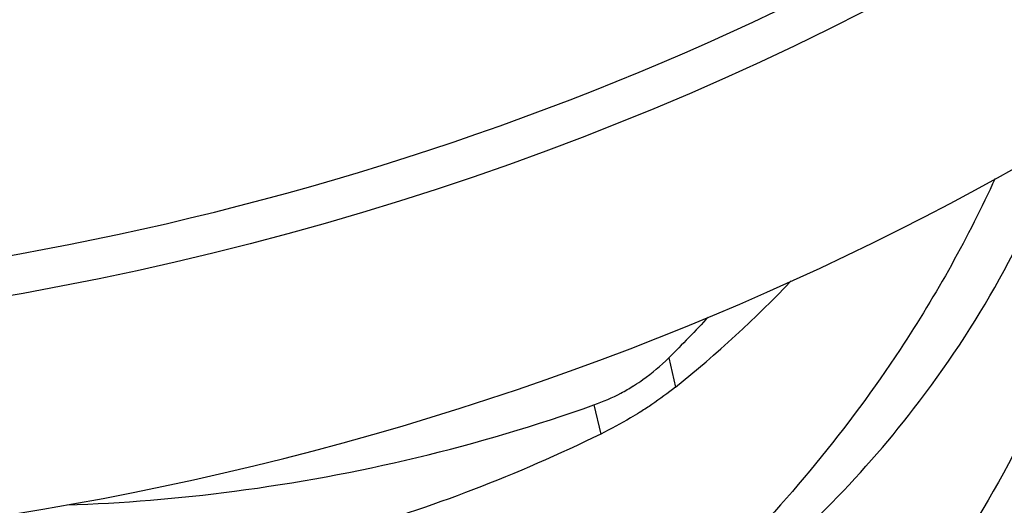
# Model space of a CAD drawing. Units: millimetres. Extents: x 30465 to 36765, y 33008 to 37463.
# Drawn here: x 33326 to 33333, y 33303 to 33307 of the extents above; entities that cross this region are included whole.
import ezdxf

# ---------------------------------------------------------------- set-up
doc = ezdxf.new("R2010")
doc.units = ezdxf.units.MM
doc.layers.add('Visible', color=7, linetype='Continuous', lineweight=35, true_color=0x22346e)

msp = doc.modelspace()

# ---------------------------------------------------------------- linework, layer by layer
at = {"layer": 'Visible', "color": 159, "lineweight": 25, "true_color": 0x22346e, "extrusion": (-0.5265611751766999, 0.6253931804353431, -0.5758617009851403)}
for p, q in [((33330.23786535609, 33304.38901411361, 125.0281091762436), (33330.28379666561, 33304.19044862921, 124.7704547762436)), ((33329.72851242695, 33304.06921141689, 125.1465347762436), (33329.77444991958, 33303.87063858881, 124.8888899762436))]:
    msp.add_line(p, q, dxfattribs=at)
at = {"layer": 'Visible', "color": 159, "lineweight": 25, "true_color": 0x22346e, "extrusion": (-0.1398266977795803, 0.6044389987410063, 0.7842843817066791)}
msp.add_arc((-39975.7202493285, -19485.93298829939, 15582.30830671174), 16.12800000000003, 332.1873660002144, 207.812633997634, dxfattribs=at)
at = {"layer": 'Visible', "color": 159, "lineweight": 25, "true_color": 0x22346e, "extrusion": (0.1398266977795803, -0.6044389987410063, -0.7842843817066791)}
msp.add_arc((39975.7202493285, -19485.93298829941, -15582.11630671176), 16.32000000000011, 8.263613728909839e-10, 180.0000000008264, dxfattribs=at)
at = {"layer": 'Visible', "color": 159, "lineweight": 25, "true_color": 0x22346e, "extrusion": (-0.1398266977795803, 0.6044389987410062, 0.7842843817066791)}
msp.add_arc((-39975.72024932765, -19485.93298829914, 15579.74318671171), 16.32000000000012, 359.9999999991736, 179.9999999991736, dxfattribs=at)
at = {"layer": 'Visible', "color": 159, "lineweight": 25, "true_color": 0x22346e}
for points, knots in [([(33333.74317563488, 33306.38628771083, 115.9385042400081), (33333.75271265768, 33306.31428510931, 115.9903359843705), (33333.76091545011, 33306.2419526213, 116.0419527290923), (33333.77354863985, 33306.1083021477, 116.1365016464781), (33333.77837179642, 33306.04708184105, 116.1794961115952), (33333.78288225783, 33305.97565798123, 116.2292932616688), (33333.78348954528, 33305.96563843929, 116.2362706686453), (33333.78437530115, 33305.95038588571, 116.2468796598648), (33333.78467207361, 33305.94515642407, 116.250514790766), (33333.78517510259, 33305.93608111346, 116.2568193713519), (33333.78538450389, 33305.93223586806, 116.2594894342644), (33333.78581213398, 33305.92424076293, 116.2650385577809), (33333.78602975712, 33305.92009078986, 116.2679174983666), (33333.78661342105, 33305.90873396553, 116.2757921544671), (33333.78697079985, 33305.90152548959, 116.2807861571225), (33333.78837741306, 33305.87207577394, 116.3011714619958), (33333.7893162996, 33305.84981420017, 116.3165407187127), (33333.79925137723, 33305.57835824088, 116.5034620138434), (33333.79294401128, 33305.32663221265, 116.6717691774374), (33333.72780429735, 33304.56606886815, 117.1656912087342), (33333.62285013229, 33304.05563712453, 117.478494946974), (33333.23645457893, 33302.86002250277, 118.1567756806889), (33332.90854245488, 33302.18573760948, 118.4990608310571), (33332.13238642307, 33301.01168476347, 119.0255011695753), (33331.71601438499, 33300.50540854416, 119.2248519271637), (33331.24461282481, 33300.03705467509, 119.3812595288527)], [-0.4129814989418912, -0.4129814989418912, -0.4129814989418912, -0.4129814989418912, -0.3990041712050619, -0.3990041712050619, -0.3872629460331679, -0.3872629460331679, -0.3853481909221576, -0.3853481909221576, -0.3843495675642162, -0.3843495675642162, -0.3836155941412071, -0.3836155941412071, -0.3828237550344606, -0.3828237550344606, -0.3814490688811668, -0.3814490688811668, -0.3772094487216955, -0.3772094487216955, -0.3298024313697288, -0.3298024313697288, -0.2348006871232632, -0.2348006871232632, -0.1066681693526811, -0.1066681693526811, -1.0000000361e-06, -1.0000000361e-06, -1.0000000361e-06, -1.0000000361e-06]), ([(33330.9549637576, 33301.28914168682, 121.0058937597434), (33331.44370659871, 33301.68191601719, 120.7516067704604), (33331.87571863132, 33302.11880684608, 120.4628499796538), (33332.68250389118, 33303.15964888917, 119.7645253403254), (33333.02359604102, 33303.7740625106, 119.3460404313514), (33333.42640051298, 33304.89199984876, 118.574794611608), (33333.53693239938, 33305.38018655372, 118.233823552074), (33333.59690197097, 33306.01544985898, 117.7919840154831), (33333.60501378146, 33306.1565948463, 117.693872688623), (33333.60794385977, 33306.29783812025, 117.5957368015599)], [-0.7665760430284935, -0.7665760430284935, -0.7665760430284935, -0.7665760430284935, -0.6604697822224735, -0.6604697822224735, -0.5328174767001084, -0.5328174767001084, -0.4383116323925353, -0.4383116323925353, -0.4113879605410599, -0.4113879605410599, -0.4113879605410599, -0.4113879605410599]), ([(33331.29054783226, 33299.83848808984, 119.1236112436421), (33331.77929067408, 33300.23126242079, 118.8693242539924), (33332.21130270726, 33300.66815325038, 118.5805674627143), (33333.01808796707, 33301.70899529424, 117.8822428228359), (33333.35918011662, 33302.32340891562, 117.4637579138881), (33333.76198458811, 33303.44134625351, 116.6925120943236), (33333.87251647428, 33303.92953295825, 116.3515410349337), (33333.94381355826, 33304.68478966808, 115.8262434584463), (33333.95065604674, 33304.94663928186, 115.6443205839237), (33333.93915339885, 33305.22222541869, 115.4529685159268), (33333.93851980718, 33305.23619166231, 115.4432714143138), (33333.93754213076, 33305.25614703981, 115.4294163173963), (33333.93723932205, 33305.26213739426, 115.4252572430264), (33333.93670015881, 33305.27248489112, 115.4180731134995), (33333.93646818632, 33305.27684217279, 115.4150479376908), (33333.93601456337, 33305.28518541145, 115.4092554401544), (33333.93579371582, 33305.28917139408, 115.4064880963236), (33333.93520974857, 33305.29951772291, 115.3993050181973), (33333.93484025606, 33305.30587783823, 115.3948894777812), (33333.93349312269, 33305.32842452919, 115.3792365202283), (33333.93245800922, 33305.34460887146, 115.3680009476821), (33333.91362802312, 33305.62084031573, 115.1762396882779), (33333.87837112747, 33305.87991471598, 114.9964739654733), (33333.81568693591, 33306.1862486088, 114.7838653290858), (33333.80492877041, 33306.23560599313, 114.7496076468927), (33333.79353662988, 33306.28485174161, 114.7154248071714)], [-0.7665760430591533, -0.7665760430591533, -0.7665760430591533, -0.7665760430591533, -0.6604697820892746, -0.6604697820892746, -0.5328174765846411, -0.5328174765846411, -0.4383116323144115, -0.4383116323144115, -0.3884514222284354, -0.3884514222284354, -0.3857894342287293, -0.3857894342287293, -0.3846474855994813, -0.3846474855994813, -0.3838167791366284, -0.3838167791366284, -0.3830568038745772, -0.3830568038745772, -0.3818440555564881, -0.3818440555564881, -0.3787573285303725, -0.3787573285303725, -0.3291508346956719, -0.3291508346956719, -0.3195991911236093, -0.3195991911236093, -0.3195991911236093, -0.3195991911236093]), ([(33333.39423140412, 33306.16142540857, 118.9507682793464), (33333.33889666601, 33305.77387066741, 119.1954866109907), (33333.24811788939, 33305.38515547224, 119.4294983569048), (33332.90087050863, 33304.31067611003, 120.0390581913332), (33332.57295838598, 33303.63639121725, 120.3813433418497), (33331.79680235416, 33302.46233836747, 120.9077836829044), (33331.38043031358, 33301.95606214439, 121.1071344421692), (33330.90902875015, 33301.48770827206, 121.2635420449453)], [-0.3071952924204581, -0.3071952924204581, -0.3071952924204581, -0.3071952924204581, -0.2348006877227415, -0.2348006877227415, -0.1066681700935333, -0.1066681700935333, -1.0000000361e-06, -1.0000000361e-06, -1.0000000361e-06, -1.0000000361e-06]), ([(33330.61937968293, 33302.73979528379, 122.8881762758359), (33331.10812252387, 33303.13256961408, 122.6338892866097), (33331.54013455648, 33303.56946044286, 122.3451324958816), (33332.34691981628, 33304.61030248582, 121.6468078566362), (33332.68801196618, 33305.22471610728, 121.2283229476579), (33332.92027882283, 33305.86934596989, 120.7836038477235), (33332.92109243223, 33305.87160815275, 120.7820431119671), (33332.92190466542, 33305.87387062035, 120.7804820858302)], [-0.7665760431305177, -0.7665760431305177, -0.7665760431305177, -0.7665760431305177, -0.6604697823204749, -0.6604697823204749, -0.5328174767599434, -0.5328174767599434, -0.5323679891759932, -0.5323679891759932, -0.5323679891759932, -0.5323679891759932]), ([(33333.87416630029, 33305.86927439711, 113.3573846085488), (33333.95177445177, 33305.61931264307, 113.5520646591929), (33334.01194799365, 33305.36291671801, 113.7452778424336), (33334.07487432443, 33304.97482366348, 114.0284407136899), (33334.09121383185, 33304.84721802668, 114.1201111976825), (33334.10913271457, 33304.65764854982, 114.2542191310229), (33334.11395587109, 33304.59642824357, 114.2972135958563), (33334.11846633255, 33304.52500438419, 114.3470107456287), (33334.11907361995, 33304.51498484225, 114.3539881525834), (33334.11995937582, 33304.4997322887, 114.3645971437942), (33334.12025614828, 33304.49450282705, 114.3682322746909), (33334.12075917725, 33304.48542751645, 114.3745368552725), (33334.12096857856, 33304.48158227106, 114.3772069181893), (33334.12139620865, 33304.47358716593, 114.3827560417058), (33334.12161383178, 33304.46943719286, 114.3856349822872), (33334.12219749577, 33304.4580803685, 114.3935096384007), (33334.12255487451, 33304.45087189256, 114.3985036410606), (33334.12396148773, 33304.42142217684, 114.4188889459906), (33334.12490037433, 33304.399160603, 114.4342582027554), (33334.13483545196, 33304.12770464343, 114.6211794980696), (33334.12852808589, 33303.87597861498, 114.7894866617945), (33334.06338837184, 33303.1154152701, 115.283408693314), (33333.95843420667, 33302.6049835263, 115.5962124316236), (33333.57203865302, 33301.40936890429, 116.2744931653909), (33333.24412652873, 33300.73508401092, 116.6167783157328), (33332.46797049686, 33299.56103116545, 117.14321865388), (33332.05159845919, 33299.05475494671, 117.3425694112196), (33331.58019689948, 33298.58640107812, 117.4989770127515)], [-0.4748940063975255, -0.4748940063975255, -0.4748940063975255, -0.4748940063975255, -0.4237420731595431, -0.4237420731595431, -0.3990041711121164, -0.3990041711121164, -0.3872629460251661, -0.3872629460251661, -0.3853481909185528, -0.3853481909185528, -0.3843495675618679, -0.3843495675618679, -0.383615594139223, -0.383615594139223, -0.3828237550323211, -0.3828237550323211, -0.3814490688777094, -0.3814490688777094, -0.3772094487045285, -0.3772094487045285, -0.3298024313142179, -0.3298024313142179, -0.2348006870359768, -0.2348006870359768, -0.1066681692447613, -0.1066681692447613, -1.0000000357e-06, -1.0000000357e-06, -1.0000000357e-06, -1.0000000357e-06]), ([(33332.46152933943, 33305.6111494093, 121.9865446751482), (33332.28034513537, 33305.21410688372, 122.192747553001), (33332.0637303947, 33304.82438224568, 122.3814026452306), (33331.46121826884, 33303.91299195155, 122.7900662040786), (33331.04484623292, 33303.40671573539, 122.9894169602612), (33330.57344467548, 33302.93836186904, 123.1458245610422)], [-0.1822706114177456, -0.1822706114177456, -0.1822706114177456, -0.1822706114177456, -0.1066681687338004, -0.1066681687338004, -1.0000000356e-06, -1.0000000356e-06, -1.0000000356e-06, -1.0000000356e-06]), ([(33331.62613190693, 33298.38783449286, 117.2413287275496), (33332.11487474461, 33298.78060882049, 116.9870417400478), (33332.54688677459, 33299.217499646, 116.698284951498), (33333.3536720344, 33300.25834168534, 115.9999603148241), (33333.69476418576, 33300.87275530706, 115.5814754057278), (33334.09756866016, 33301.99069264657, 114.8102295851418), (33334.20810054749, 33302.47887935256, 114.4692585248962), (33334.27939763258, 33303.23413606363, 113.9439609475488), (33334.28624012135, 33303.49598567734, 113.7620380730699), (33334.27473747375, 33303.77157181585, 113.5706860038855), (33334.27410388202, 33303.78553806124, 113.5609889010502), (33334.27312620555, 33303.80549344082, 113.5471338026964), (33334.27282339684, 33303.81148379557, 113.5429747281169), (33334.27228423354, 33303.8218312928, 113.5357905983368), (33334.27205226105, 33303.82618857454, 113.5327654224845), (33334.27159863809, 33303.83453181317, 113.5269729249612), (33334.2713777906, 33303.83851779575, 113.5242055811698), (33334.27079382335, 33303.84886412415, 113.5170225033358), (33334.27042433084, 33303.85522423911, 113.5126069631598), (33334.26907719765, 33303.87777092749, 113.4969540074231), (33334.2680420843, 33303.89395526751, 113.4857184364355), (33334.24921209877, 33304.17018671077, 113.2939571777209), (33334.21395520325, 33304.42926111229, 113.1141914540433), (33334.15127101139, 33304.73559500818, 112.9015828155167), (33334.14051284548, 33304.78495239434, 112.8673251320575), (33334.12912070454, 33304.83419814464, 112.8331422910745)], [-0.7665760428190312, -0.7665760428190312, -0.7665760428190312, -0.7665760428190312, -0.6604697828166218, -0.6604697828166218, -0.5328174772311093, -0.5328174772311093, -0.4383116327607155, -0.4383116327607155, -0.3884514227168904, -0.3884514227168904, -0.3857894343836483, -0.3857894343836483, -0.3846474856962304, -0.3846474856962304, -0.38381677922304, -0.38381677922304, -0.3830568039736421, -0.3830568039736421, -0.3818440557234806, -0.3818440557234806, -0.3787573291254367, -0.3787573291254367, -0.3291508350538424, -0.3291508350538424, -0.3195991911293174, -0.3195991911293174, -0.3195991911293174, -0.3195991911293174]), ([(33329.72851084708, 33304.06920671499, 125.1465341106781), (33329.79197274987, 33304.09177586895, 125.1365584969851), (33329.85353253037, 33304.11879684417, 125.125453387212), (33329.94132016483, 33304.16518131241, 125.1074233958596), (33329.96929355839, 33304.18124097812, 125.101320993798), (33329.99763603194, 33304.19886277778, 125.0947620618284), (33329.9986269981, 33304.19948065875, 125.0945322474315), (33329.99996006326, 33304.20031420426, 125.0942224397611), (33330.00030289922, 33304.20052878495, 125.0941427052178), (33330.00087105238, 33304.20088474056, 125.0940104706849), (33330.00109642663, 33304.20102603174, 125.0939579906942), (33330.00153710973, 33304.20130248207, 125.0938553249009), (33330.00175210118, 33304.20143743435, 125.0938052154739), (33330.00225959619, 33304.20175619107, 125.0936868768967), (33330.00255188975, 33304.20193993442, 125.093618677319), (33330.00351060973, 33304.20254311719, 125.0933948453482), (33330.00417672918, 33304.20296301206, 125.0932391078454), (33330.02424068638, 33304.21563473707, 125.0885415918772), (33330.04330796597, 33304.22835951282, 125.0838913908574), (33330.12488296453, 33304.28581578473, 125.0631772308796), (33330.18363948941, 33304.33514490331, 125.0460972464319), (33330.23786060081, 33304.38901546603, 125.0281070771391)], [1.0000001807e-06, 1.0000001807e-06, 1.0000001807e-06, 1.0000001807e-06, 0.0106401175305327, 0.0106401175305327, 0.0157686023637023, 0.0157686023637023, 0.0159545736687219, 0.0159545736687219, 0.0160189858563033, 0.0160189858563033, 0.0160613499071483, 0.0160613499071483, 0.0161018379473093, 0.0161018379473093, 0.0161568627955926, 0.0161568627955926, 0.0162823662869769, 0.0162823662869769, 0.0199392935350208, 0.0199392935350208, 0.0322160620575261, 0.0322160620575261, 0.0322160620575261, 0.0322160620575261]), ([(33334.20975037495, 33304.41862080013, 111.4751020924519), (33334.28735852242, 33304.16865905893, 111.6697821330857), (33334.34753206209, 33303.91226314735, 111.8629953064952), (33334.41045839514, 33303.52417009667, 112.1461581758874), (33334.42679790442, 33303.39656444958, 112.2378286674498), (33334.44471678871, 33303.20699495936, 112.3719366103465), (33334.44953994558, 33303.14577465018, 112.4149310772492), (33334.45405040716, 33303.07435078771, 112.4647282291738), (33334.45465769462, 33303.06433124566, 112.4717056362245), (33334.45554345049, 33303.04907869195, 112.4823146275357), (33334.45584022294, 33303.04384923029, 112.4859497584457), (33334.45634325192, 33303.03477391965, 112.4922543390578), (33334.45655265322, 33303.03092867423, 112.494924401979), (33334.45698028331, 33303.02293356913, 112.5004735254824), (33334.45719790645, 33303.01878359606, 112.5033524660593), (33334.45778157038, 33303.00742677179, 112.5112271221205), (33334.45813894918, 33303.00021829591, 112.5162211247323), (33334.45954556239, 33302.97076858076, 112.5366064292651), (33334.46048444894, 33302.94850700744, 112.5519756856764), (33334.47041952657, 33302.67705104987, 112.7388969796545), (33334.46411216073, 33302.4253250229, 112.9072041424409), (33334.39897244767, 33301.66476168078, 113.4011261724018), (33334.29401828343, 33301.15432993822, 113.7139299101876), (33333.90762273222, 33299.95871531805, 114.3922106435839), (33333.57971060945, 33299.28443042523, 114.7344957940917), (33332.80355457758, 33298.11037757582, 115.2609361348889), (33332.38718253723, 33297.60410135313, 115.4602868939877), (33331.91578097414, 33297.13574748113, 115.6166944966546)], [-0.4748940063393473, -0.4748940063393473, -0.4748940063393473, -0.4748940063393473, -0.4237420757587897, -0.4237420757587897, -0.3990041717088216, -0.3990041717088216, -0.3872629460640585, -0.3872629460640585, -0.385348190934355, -0.385348190934355, -0.3843495675734925, -0.3843495675734925, -0.3836155941512869, -0.3836155941512869, -0.3828237550470189, -0.3828237550470189, -0.3814490689036652, -0.3814490689036652, -0.3772094488282205, -0.3772094488282205, -0.3298024317132953, -0.3298024317132953, -0.2348006876631558, -0.2348006876631558, -0.1066681700198766, -0.1066681700198766, -1.0000000356e-06, -1.0000000356e-06, -1.0000000356e-06, -1.0000000356e-06]), ([(33330.28379560827, 33304.19044888077, 124.7704587919328), (33330.2328357551, 33304.14949539696, 124.7969725873361), (33330.17890627845, 33304.10972245102, 124.8192122619639), (33330.0980405669, 33304.05492415019, 124.8446770874052), (33330.07323969854, 33304.03871707936, 124.851510663106), (33330.04705886025, 33304.02221689719, 124.8577310515608), (33330.04609179497, 33304.02160826213, 124.8579594370178), (33330.04478462727, 33304.02078672252, 124.8582662758356), (33330.04444504285, 33304.0205734018, 124.8583458184158), (33330.04388075095, 33304.02021909691, 124.8584777130406), (33330.04365608434, 33304.02007807983, 124.8585301511262), (33330.04321809701, 33304.01980325593, 124.8586322342681), (33330.04300513159, 33304.01966966726, 124.8586818037827), (33330.04249905737, 33304.01935231378, 124.858799437289), (33330.04220610321, 33304.01916868211, 124.8588674056485), (33330.0412435676, 33304.01856559008, 124.8590903071755), (33330.04057376133, 33304.0181463121, 124.8592447571787), (33330.01960056048, 33304.00503024458, 124.8640602379306), (33329.9990471215, 33303.99254339365, 124.8681721463533), (33329.91223087627, 33303.94130471697, 124.8830425942924), (33329.84407904028, 33303.90467907974, 124.888748474071), (33329.77444585448, 33303.87064012975, 124.8888858254675)], [1.0000001822e-06, 1.0000001822e-06, 1.0000001822e-06, 1.0000001822e-06, 0.0110241906326205, 0.0110241906326205, 0.015774259697316, 0.015774259697316, 0.0159563309537966, 0.0159563309537966, 0.0160202124885935, 0.0160202124885935, 0.0160624610672482, 0.0160624610672482, 0.0161025644176478, 0.0161025644176478, 0.0161576664372501, 0.0161576664372501, 0.0162835751102262, 0.0162835751102262, 0.0200985238114552, 0.0200985238114552, 0.0322183054593433, 0.0322183054593433, 0.0322183054593433, 0.0322183054593433]), ([(33326.13716268912, 33303.38803248171, 125.1393225222546), (33326.51643197605, 33303.40067366944, 125.1972795881239), (33326.89778831234, 33303.43195483818, 125.2376039396793), (33328.11536030873, 33303.59125640445, 125.3088757668414), (33328.9407528197, 33303.78905387523, 125.2703622528231), (33329.72851084708, 33304.06920671499, 125.1465341106781)], [0.5736013270838173, 0.5736013270838173, 0.5736013270838173, 0.5736013270838173, 0.633932403475455, 0.633932403475455, 0.7664438233243838, 0.7664438233243838, 0.7664438233243838, 0.7664438233243838]), ([(33329.77444585448, 33303.87064012975, 124.8888858254675), (33329.20701551839, 33303.59326185859, 124.8900050819353), (33328.61677084683, 33303.36625613213, 124.8515609464269), (33327.22206906648, 33302.96847847234, 124.673588951556), (33326.41512024496, 33302.83956313898, 124.5069943563718), (33325.01858133118, 33302.79474739072, 124.1118991218387), (33324.43052577041, 33302.83447484236, 123.9118271620373), (33323.63619308115, 33302.96825492626, 123.5890210498746), (33323.4139914597, 33303.01507372676, 123.4926215564013), (33323.18030331586, 33303.07459016013, 123.3846311230296), (33323.1647234534, 33303.07860810032, 123.3773993030448), (33323.14916561457, 33303.08267045514, 123.370145516899)], [1.0000000357e-06, 1.0000000357e-06, 1.0000000357e-06, 1.0000000357e-06, 0.0986883302678966, 0.0986883302678966, 0.2283209905182948, 0.2283209905182948, 0.325596269531132, 0.325596269531132, 0.3642088543793708, 0.3642088543793708, 0.3669711567224043, 0.3669711567224043, 0.3669711567224043, 0.3669711567224043])]:
    msp.add_open_spline(points, degree=3, knots=knots, dxfattribs=at)
for points in [[(33330.28379560827, 33304.19044888077, 124.7704587919328), (33330.56610559166, 33304.41732507284, 124.6235763218774), (33330.82948731788, 33304.65892075244, 124.4651929886266), (33331.0721927376, 33304.91358722415, 124.2965128086052)], [(33330.50762693089, 33304.66761181781, 124.9316027744844), (33330.41984609549, 33304.57335443538, 124.9653924292561), (33330.32990229363, 33304.48046209366, 124.9975683143416), (33330.23786060081, 33304.38901546603, 125.0281070771391)]]:
    msp.add_open_spline(points, degree=3, dxfattribs=at)

doc.saveas('drawing.dxf')
